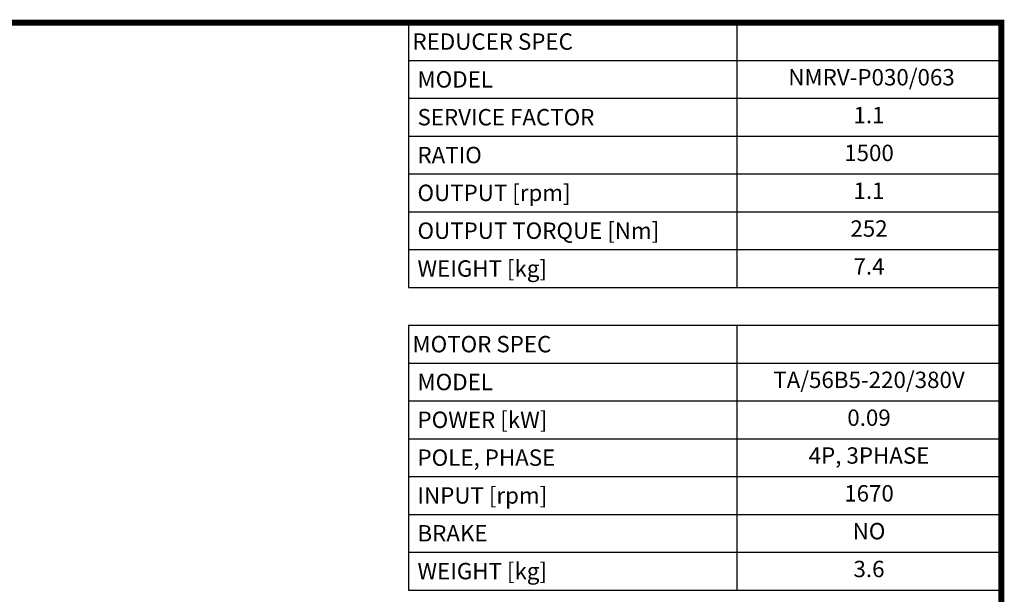
# Model space of a CAD drawing. Extents: x -1632 to 336, y -322 to 1098.
# Drawn here: x -397 to 309, y 651 to 1063 of the extents above; entities that cross this region are included whole.
import ezdxf
from ezdxf.enums import TextEntityAlignment as Align

# ---------------------------------------------------------------- set-up
doc = ezdxf.new("R2010")
doc.units = 0
doc.header["$MEASUREMENT"] = 0
doc.styles.add('XTOOL', font='arial.ttf')

# ---------------------------------------------------------------- blocks, each defined once
blk = doc.blocks.new('GUIDE LINES')
at = {"linetype": 'Continuous', "const_width": 3.98, "flags": 128}
blk.add_lwpolyline([(-1818.25, 1303.15), (-1818.25, 27.41), (-27.41, 27.41), (-27.41, 1303.15)], close=True, dxfattribs=at)
blk = doc.blocks.new('GUIDE LINES1')
at = {"color": 3, "linetype": 'Continuous'}
blk.add_blockref('GUIDE LINES', (0, 0), dxfattribs=at)

msp = doc.modelspace()

# ---------------------------------------------------------------- linework, layer by layer
at = {"color": 4}
for p, q in [((-118.29, 1060.98), (307.23, 1060.98)), ((-118.29, 1060.98), (-118.29, 871.04)), ((117.29, 1060.98), (117.29, 871.04)), ((307.23, 1060.98), (307.23, 871.04)), ((-118.29, 1033.85), (307.23, 1033.85)), ((-118.29, 1006.71), (307.23, 1006.71)), ((-118.29, 979.58), (307.23, 979.58)), ((-118.29, 952.44), (307.23, 952.44)), ((-118.29, 925.31), (307.23, 925.31)), ((-118.29, 898.17), (307.23, 898.17)), ((-118.29, 871.04), (307.23, 871.04)), ((-118.29, 843.9), (307.23, 843.9)), ((-118.29, 843.9), (-118.29, 653.96)), ((117.29, 843.9), (117.29, 653.96)), ((307.23, 843.9), (307.23, 653.96)), ((-118.29, 816.77), (307.23, 816.77)), ((-118.29, 789.64), (307.23, 789.64)), ((-118.29, 762.5), (307.23, 762.5)), ((-118.29, 735.37), (307.23, 735.37)), ((-118.29, 708.23), (307.23, 708.23)), ((-118.29, 681.1), (307.23, 681.1)), ((-118.29, 653.96), (307.23, 653.96))]:
    msp.add_line(p, q, dxfattribs=at)

# ---------------------------------------------------------------- block references
at = {"color": 3, "linetype": 'Continuous', "xscale": 1.0608850796544, "yscale": 1.0608850796544, "zscale": 1.0608850796544}
msp.add_blockref('GUIDE LINES1', (336.31, -321.51), dxfattribs=at)

# ---------------------------------------------------------------- texts
at = {"color": 7, "style": 'XTOOL'}
for s, height, p in [('REDUCER SPEC', 11.7584, (-115.35, 1047.41)), (' MODEL', 11.758, (-115.35, 1020.28)), (' SERVICE FACTOR', 11.7584, (-115.35, 993.15)), (' RATIO ', 11.758, (-115.35, 966.01)), (' OUTPUT [rpm]', 11.7584, (-115.35, 938.88)), (' OUTPUT TORQUE [Nm]', 11.7584, (-115.35, 911.74)), (' WEIGHT [kg]', 11.7584, (-115.35, 884.61)), ('MOTOR SPEC', 11.758, (-115.35, 830.34)), (' MODEL', 11.758, (-115.35, 803.2)), (' POWER [kW]', 11.7584, (-115.35, 776.07)), (' POLE, PHASE', 11.7584, (-115.35, 748.93)), (' INPUT [rpm]', 11.7584, (-115.35, 721.8)), (' BRAKE', 11.758, (-115.35, 694.66)), (' WEIGHT [kg]', 11.7584, (-115.35, 667.53))]:
    msp.add_text(s, height=height, dxfattribs=at).set_placement(p, align=Align.MIDDLE_LEFT)
for s, height, p in [(' NMRV-P030/063', 11.7584, (212.26, 1020.28)), ('1.1', 11.758, (212.26, 993.15)), ('1500', 11.758, (212.26, 966.01)), ('1.1', 11.758, (212.26, 938.88)), ('252', 11.758, (212.26, 911.74)), ('7.4', 11.758, (212.26, 884.61)), ('TA/56B5-220/380V', 11.7584, (212.26, 803.2)), ('0.09', 11.758, (212.26, 776.07)), ('4P, 3PHASE', 11.758, (212.26, 748.93)), ('1670', 11.758, (212.26, 721.8)), ('NO', 11.758, (212.26, 694.66)), ('3.6', 11.758, (212.26, 667.53))]:
    msp.add_text(s, height=height, dxfattribs=at).set_placement(p, align=Align.MIDDLE)

doc.saveas('drawing.dxf')
